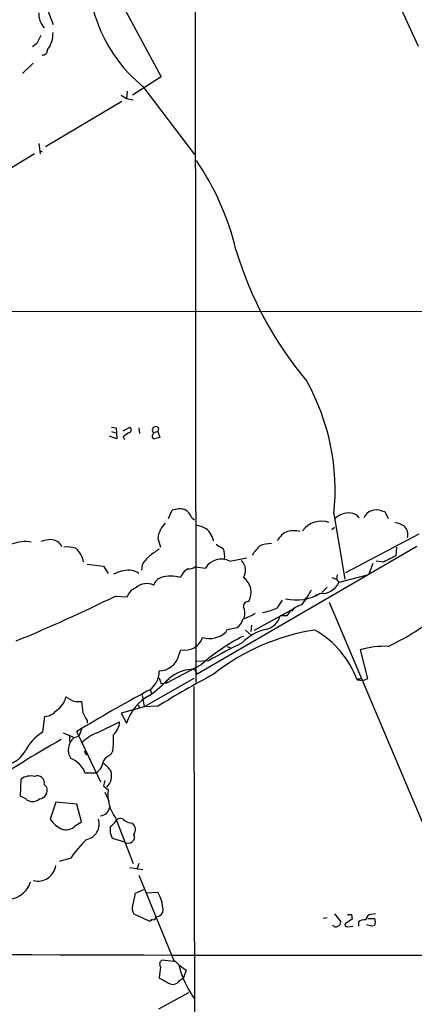
# Model space of a CAD drawing. Extents: x -114224 to 114387, y -224361 to 4359.
# Drawn here: x 194 to 243, y 3933 to 4055 of the extents above; entities that cross this region are included whole.
import ezdxf

# ---------------------------------------------------------------- set-up
doc = ezdxf.new("R2010")
doc.units = 0
doc.header["$MEASUREMENT"] = 0
doc.layers.add('MAIN', color=5, linetype='CONTINUOUS')

msp = doc.modelspace()

# ---------------------------------------------------------------- linework, layer by layer
at = {"layer": 'MAIN'}
for p, q in [((215.9847, 4078.0528), (216.0693, 3972.8968)), ((239.6913, 4060.8655), (243.7553, 4052.0601)), ((197.5273, 4056.8015), (198.2893, 4054.7695)), ((207.1793, 4056.7168), (211.7513, 4048.2501)), ((196.2573, 4052.3988), (195.7493, 4051.9755)), ((195.834, 4049.9435), (194.4793, 4048.6735)), ((211.7513, 4048.2501), (208.1953, 4045.9641)), ((209.4653, 4047.0648), (215.9, 4038.5981)), ((206.756, 4045.9641), (207.4333, 4045.5408)), ((207.518, 4046.4721), (207.4333, 4045.5408)), ((207.4333, 4045.5408), (208.28, 4045.3715)), ((206.8407, 4045.2021), (197.358, 4039.5295)), ((196.5113, 4039.9528), (196.6807, 4038.6828)), ((196.0033, 4038.6828), (186.5207, 4032.9255)), ((196.596, 4039.1061), (196.9347, 4038.9368)), ((156.2947, 4019.0401), (260.604, 4019.1248)), ((205.5707, 4004.6468), (206.1633, 4004.5621)), ((205.5707, 4004.1388), (206.0787, 4003.9695)), ((206.1633, 4004.5621), (206.248, 4003.2075)), ((207.01, 4004.2235), (207.8567, 4004.6468)), ((208.9573, 4004.5621), (209.042, 4003.8848)), ((210.7353, 4003.7155), (210.82, 4003.9695)), ((211.328, 4004.1388), (210.82, 4003.9695)), ((211.4127, 4004.5621), (211.328, 4004.1388)), ((211.328, 4004.1388), (211.582, 4003.3768)), ((206.248, 4003.2075), (205.3167, 4003.5461)), ((207.01, 4003.4615), (207.1793, 4003.1228)), ((212.6827, 3993.3015), (213.106, 3994.3175)), ((239.1833, 3994.2328), (239.6067, 3994.1481)), ((239.6067, 3994.1481), (240.03, 3993.3015)), ((215.5613, 3993.3861), (215.9, 3993.1321)), ((233.2567, 3993.8941), (234.6113, 3985.7661)), ((233.0027, 3991.9468), (233.3413, 3992.2008)), ((211.328, 3990.8461), (211.6667, 3989.7455)), ((243.84, 3991.3541), (234.696, 3986.5281)), ((243.586, 3989.8301), (216.2387, 3973.9128)), ((241.046, 3989.7455), (240.9613, 3988.6448)), ((220.3027, 3987.9675), (222.4193, 3988.3908)), ((239.4373, 3987.8828), (238.506, 3987.9675)), ((202.5227, 3987.6288), (204.5547, 3987.3748)), ((204.5547, 3987.3748), (205.1473, 3986.4435)), ((209.3807, 3987.5441), (209.296, 3986.8668)), ((215.9847, 3987.2901), (217.2547, 3987.1208)), ((238.0827, 3987.7135), (237.5747, 3986.2741)), ((233.0027, 3985.9355), (233.5953, 3985.7661)), ((233.68, 3986.2741), (233.5953, 3985.7661)), ((233.5953, 3985.7661), (233.8493, 3985.3428)), ((237.5747, 3986.2741), (233.8493, 3985.3428)), ((232.41, 3984.7501), (231.7327, 3984.0728)), ((206.0787, 3983.6495), (207.518, 3983.5648)), ((229.7853, 3983.3955), (229.362, 3982.7181)), ((229.7853, 3983.3955), (229.5313, 3983.1415)), ((231.14, 3983.8188), (230.8013, 3983.5648)), ((232.664, 3982.8875), (246.5493, 3950.0368)), ((223.3507, 3979.4161), (228.346, 3982.1255)), ((228.346, 3982.1255), (228.0073, 3981.7868)), ((223.0967, 3981.2788), (223.4353, 3981.5328)), ((227.4147, 3981.1941), (226.568, 3981.1941)), ((219.7947, 3979.1621), (219.964, 3979.5008)), ((219.964, 3979.5008), (221.234, 3979.7548)), ((222.25, 3979.4161), (223.012, 3978.7388)), ((223.012, 3980.0088), (222.9273, 3979.2468)), ((213.9527, 3976.2835), (214.2067, 3976.9608)), ((219.964, 3977.3841), (220.3873, 3977.2148)), ((237.49, 3973.4048), (236.5587, 3976.9608)), ((217.678, 3975.6061), (216.0693, 3975.5215)), ((216.7467, 3975.0981), (212.4287, 3972.8121)), ((215.9, 3974.5055), (216.2387, 3973.9128)), ((215.8153, 3973.4048), (209.6347, 3969.8488)), ((211.4973, 3973.4895), (211.7513, 3972.7275)), ((212.4287, 3973.2355), (212.4287, 3972.8121)), ((236.1353, 3973.2355), (236.8973, 3973.1508)), ((236.728, 3973.3201), (236.8973, 3973.1508)), ((236.8973, 3973.1508), (237.49, 3973.4048)), ((210.3967, 3972.0501), (210.566, 3971.5421)), ((212.4287, 3972.8121), (211.7513, 3972.7275)), ((215.8153, 3972.3888), (215.9847, 3879.5095)), ((209.3807, 3971.3728), (209.6347, 3969.8488)), ((201.0833, 3970.5261), (201.8453, 3970.5261)), ((209.6347, 3969.8488), (206.756, 3969.0868)), ((208.8727, 3970.1028), (209.042, 3969.6795)), ((211.328, 3969.9335), (209.6347, 3969.8488)), ((197.0193, 3966.7161), (197.2733, 3968.6635)), ((206.756, 3969.0868), (207.4333, 3967.8168)), ((201.8453, 3967.0548), (201.5067, 3966.2081)), ((202.5227, 3968.1555), (202.5227, 3967.8168)), ((203.7927, 3966.6315), (206.5867, 3967.9861)), ((199.5593, 3966.6315), (200.914, 3966.0388)), ((200.3213, 3966.3775), (200.3213, 3965.5308)), ((200.914, 3966.0388), (201.5067, 3966.2081)), ((201.5067, 3966.2081), (201.2527, 3966.8008)), ((201.5067, 3966.2081), (204.216, 3960.5355)), ((202.184, 3964.3455), (202.438, 3963.8375)), ((205.74, 3964.4301), (205.486, 3963.9221)), ((194.2253, 3958.7575), (194.31, 3960.8741)), ((202.2687, 3961.6361), (203.6233, 3961.6361)), ((197.1887, 3960.1968), (197.5273, 3959.8581)), ((204.5547, 3960.0275), (205.1473, 3959.5195)), ((194.9027, 3958.4188), (194.2253, 3958.7575)), ((204.724, 3959.2655), (205.232, 3958.1648)), ((198.628, 3957.9955), (197.9507, 3955.8788)), ((201.2527, 3957.7415), (198.628, 3957.9955)), ((201.8453, 3955.5401), (201.2527, 3957.7415)), ((206.0787, 3956.0481), (208.28, 3950.3755)), ((201.0833, 3955.1168), (201.8453, 3955.5401)), ((205.6553, 3953.5081), (207.1793, 3953.0848)), ((200.4907, 3951.0528), (199.0513, 3950.6295)), ((207.8567, 3949.8675), (209.4653, 3949.6135)), ((208.9573, 3950.3755), (208.7033, 3949.6135)), ((208.9573, 3948.9361), (213.36, 3938.1835)), ((209.55, 3947.0735), (208.534, 3946.6501)), ((209.9733, 3946.7348), (211.328, 3946.8195)), ((208.3647, 3944.1101), (210.1427, 3943.2635)), ((211.074, 3943.6868), (211.2433, 3943.7715)), ((233.3413, 3944.1101), (234.1033, 3943.0941)), ((235.458, 3944.0255), (235.5427, 3943.4328)), ((238.4213, 3944.1101), (237.9133, 3944.0255)), ((232.41, 3943.6021), (231.902, 3943.5175)), ((235.5427, 3943.4328), (234.696, 3942.9248)), ((234.95, 3942.5015), (235.6273, 3942.5861)), ((236.3047, 3943.0941), (236.3047, 3942.5861)), ((237.998, 3942.5861), (237.3207, 3942.7555)), ((237.49, 3943.5175), (238.3367, 3943.5175)), ((238.3367, 3942.6708), (237.998, 3942.5861)), ((213.36, 3938.1835), (211.836, 3938.3528)), ((213.5293, 3938.1835), (213.9527, 3937.7601)), ((213.9527, 3937.7601), (214.884, 3937.0828)), ((211.6667, 3937.5061), (211.4973, 3936.1515)), ((214.884, 3937.0828), (214.5453, 3936.1515)), ((214.0373, 3935.8128), (214.5453, 3936.1515)), ((215.138, 3934.2888), (211.4127, 3932.2568)), ((215.392, 3934.2888), (215.8153, 3933.6115))]:
    msp.add_line(p, q, dxfattribs=at)
msp.add_circle((81.3928, -110055.2613), 114305.7801, dxfattribs=at)
for centre, radius, start, end in [((221.1515, 4061.3838), 18.4825, 177.14371, 230.781001), ((199.1601, 4056.1175), 2.6504, 178.025885, 221.941256), ((450.5311, 3925.8969), 284.0033, 153.320366, 153.549531), ((194.9303, 4053.6616), 3.3603, 322.94561, 1.567183), ((196.9489, 4051.6226), 0.6633, 268.773223, 1.226777), ((187.8406, 4018.6675), 34.1919, 13.664407, 34.098594), ((264.8613, 4039.8021), 45.7016, 196.601161, 220.035355), ((205.4893, 3996.8005), 27.9191, 354.024637, 29.160029), ((334.3605, 3834.3746), 211.6803, 126.756654, 126.985815), ((207.6808, 4004.331), 0.3615, 271.030104, 60.882276), ((210.9107, 4003.4917), 0.2843, 128.087058, 268.790557), ((211.074, 4004.3081), 0.4233, 36.867191, 233.124688), ((253.561, 3833.9967), 174.5046, 103.919653, 104.148876), ((214.0387, 3991.9187), 2.5737, 74.772606, 111.247048), ((213.7757, 3992.759), 1.8925, 19.351197, 60.252866), ((235.0963, 3991.6271), 2.3679, 83.282247, 137.82934), ((235.2294, 3992.565), 1.4211, 35.294901, 84.18831), ((238.506, 3992.7089), 1.6677, 66.037162, 156.041697), ((214.4607, 3990.444), 3.1584, 134.186712, 172.685751), ((231.6794, 3990.1197), 2.8493, 69.784277, 144.421181), ((240.2972, 3989.6451), 3.2013, 58.344073, 79.57077), ((215.3917, 3988.3049), 4.2049, 62.40748, 80.72652), ((215.7363, 3990.0052), 2.5837, 11.210339, 51.652582), ((228.3258, 3989.5343), 2.3113, 110.952083, 155.099166), ((228.2613, 3988.348), 3.4305, 77.166122, 102.833878), ((241.1179, 3991.3354), 1.3451, 342.494527, 50.287693), ((194.7515, 3986.3528), 4.0705, 78.256113, 113.556598), ((198.6268, 3984.4173), 6.2874, 95.398213, 107.221652), ((197.981, 3989.0829), 1.5948, 27.937239, 88.048837), ((200.0246, 3986.2299), 3.5361, 71.134649, 96.178796), ((198.7945, 3987.1679), 3.3813, 12.206243, 45.415779), ((422.5829, 3692.7387), 364.1694, 125.424926, 125.654106), ((346.0347, 4201.5086), 246.8553, 238.922659, 239.151838), ((217.5094, 3988.6449), 2.1579, 348.68434, 25.565172), ((228.4988, 3985.4435), 6.323, 134.996796, 148.688605), ((225.6875, 3984.716), 5.4572, 92.312515, 107.703514), ((213.148, 3985.301), 4.3845, 130.302505, 149.229875), ((219.2267, 3985.9314), 2.3029, 62.145283, 148.903972), ((220.6389, 3986.8462), 1.6343, 326.135888, 47.549207), ((430.7091, 3607.2441), 425.9938, 116.45046, 116.679631), ((207.9241, 3982.2792), 4.5881, 90.841716, 117.230771), ((207.7113, 3984.8463), 2.0257, 52.041666, 85.883954), ((216.4253, 3984.9308), 2.5129, 123.091829, 156.433159), ((215.1376, 3988.5616), 1.5278, 266.83702, 303.672386), ((212.0761, 3984.6794), 1.2974, 104.497882, 165.506394), ((212.9366, 3982.3997), 3.7292, 71.465937, 108.532606), ((220.6678, 3984.0728), 2.2877, 331.240228, 54.509196), ((231.806, 3986.1846), 2.2099, 263.694739, 337.609288), ((209.1973, 3982.9862), 1.7762, 109.011305, 160.988695), ((209.9595, 3983.2738), 1.9325, 63.558262, 133.932839), ((218.6307, 3990.6327), 13.3679, 322.790814, 332.264855), ((112.7924, 4173.5447), 211.5716, 292.488268, 296.162647), ((222.5886, 3982.3795), 0.5986, 81.865837, 188.134163), ((480.4947, 3813.3009), 305.2797, 146.196642, 146.425815), ((228.5594, 3989.0361), 5.8742, 257.073081, 300.755496), ((220.5271, 3981.523), 1.6593, 339.434256, 27.718657), ((223.2618, 3988.8502), 7.3166, 278.685613, 293.204966), ((229.923, 3979.7032), 2.9179, 102.784596, 149.273316), ((220.3027, 3981.1094), 1.6439, 304.508882, 348.113137), ((95.504, 4277.3748), 322.417, 293.082832, 293.312015), ((224.3312, 3981.7835), 2.3132, 279.307175, 345.23803), ((226.3901, 4006.044), 31.7401, 295.450842, 307.478209), ((234.8458, 3953.1282), 26.5845, 98.566179, 128.571318), ((226.2527, 3973.5768), 6.1228, 104.639062, 136.292406), ((225.0376, 3969.1294), 11.833, 20.304251, 60.380039), ((214.6793, 3979.2909), 2.3775, 258.534577, 340.180989), ((232.532, 3957.4486), 23.6787, 116.420587, 131.808705), ((217.7627, 3981.3422), 2.9802, 253.494478, 312.986275), ((248.7038, 3922.1457), 61.8111, 115.774241, 120.128782), ((239.5888, 3966.5571), 10.836, 87.666489, 106.238314), ((211.4684, 3976.8942), 2.5583, 270.647269, 346.189182), ((208.8443, 3974.2007), 2.6565, 295.150842, 2.921645), ((215.7003, 3970.0656), 4.4444, 87.424658, 131.294587), ((197.2088, 3988.9698), 22.0076, 306.540664, 314.988034), ((280.8767, 3856.6378), 132.9396, 118.095051, 121.544467), ((236.5585, 3972.3889), 0.9465, 79.683783, 116.559637), ((197.2948, 3971.6795), 2.6629, 302.172333, 347.844832), ((201.9261, 3973.6931), 3.2772, 231.768048, 255.097864), ((314.2029, 3779.7264), 218.5282, 118.487157, 121.122385), ((213.1495, 3966.0057), 5.9963, 118.242964, 162.419905), ((197.1335, 3970.668), 2.0094, 273.989524, 321.804658), ((540.5797, 4012.1988), 341.2882, 187.013555, 187.242738), ((456.2685, 4095.6634), 283.981, 206.45046, 206.679643), ((204.1752, 3968.1436), 2.4166, 313.044825, 356.263203), ((250.8531, 3872.6283), 106.4674, 118.957784, 125.142821), ((199.8374, 3961.8919), 5.587, 120.291722, 153.949535), ((202.2084, 3964.4836), 2.0234, 129.770766, 211.907835), ((205.6259, 3961.6947), 5.2662, 110.371656, 134.573019), ((193.1087, 3965.955), 12.723, 353.116342, 1.903001), ((191.9792, 3965.8778), 3.2259, 269.291321, 331.641143), ((199.6185, 3960.7639), 2.79, 18.21675, 71.78325), ((206.9251, 3961.2132), 3.0674, 117.979423, 140.602432), ((202.6527, 3963.2759), 1.9055, 300.621351, 356.515946), ((202.4796, 3959.8153), 3.6528, 34.610633, 55.383712), ((195.5377, 3959.1383), 2.1261, 77.35018, 125.27108), ((196.3372, 3960.4028), 0.8761, 346.39997, 112.402545), ((203.6235, 3961.2762), 1.9611, 313.685936, 18.242775), ((196.489, 3959.509), 1.0954, 275.605463, 18.583812), ((373.9466, 3918.0456), 174.5167, 165.851148, 166.080355), ((195.7494, 3959.3076), 1.2275, 226.389616, 313.607004), ((209.9984, 3958.9604), 4.8832, 173.425542, 216.612), ((204.0814, 3957.5521), 1.2572, 276.145929, 349.273686), ((206.6674, 3955.3901), 0.5968, 54.96787, 147.641471), ((200.82, 3957.7912), 3.4482, 213.683616, 243.942491), ((199.9278, 3956.0245), 1.4694, 244.934815, 321.848687), ((202.0476, 3955.3003), 1.9999, 281.256558, 16.813948), ((207.9281, 3954.6513), 2.5441, 173.314109, 206.702026), ((204.0917, 3957.0191), 2.4508, 302.29978, 327.700221), ((208.2942, 3957.2384), 1.8702, 226.633607, 266.968695), ((207.535, 3954.6003), 1.0147, 324.850244, 49.404217), ((207.689, 3953.6561), 0.7656, 228.261431, 28.047835), ((215.8165, 3939.9701), 18.9131, 135.020993, 144.127801), ((196.4225, 3950.4029), 2.2234, 254.651764, 352.728911), ((192.613, 3948.9335), 3.0033, 260.333505, 343.678824), ((202.2686, 3947.2429), 6.2934, 340.345135, 354.595057), ((207.2654, 3944.3647), 4.7467, 3.060179, 31.142201), ((209.2962, 3944.7875), 1.1518, 162.903854, 216.025179), ((210.8201, 3943.6303), 0.2602, 229.379598, 12.545532), ((211.1483, 3944.6232), 0.857, 276.364556, 359.659037), ((235.204, 4071.0254), 127.0002, 269.885409, 270.114592), ((237.9556, 3943.3059), 0.7208, 93.364127, 176.643808), ((210.3121, 3943.6021), 0.3786, 243.421413, 333.434949), ((233.4948, 3942.946), 0.4499, 205.055368, 306.86735), ((233.6545, 3943.0264), 0.4539, 284.051552, 8.578205), ((234.8935, 3942.7554), 0.2602, 139.379598, 282.545532), ((237.0242, 3942.2904), 1.0787, 78.676526, 131.836003), ((237.4896, 3943.0942), 0.947, 333.443066, 26.551522), ((233.3675, 12839.0329), 8900.0731, 269.51090976, 270.22766581), ((212.1554, 3937.8487), 0.5968, 122.358529, 215.03213), ((213.4446, 3938.0144), 0.1891, 63.394304, 116.578603), ((225.4125, 3940.4776), 11.7776, 193.340327, 211.700054), ((381.4399, 4232.1626), 341.3254, 240.139484, 240.368667), ((213.1937, 3936.3086), 0.9785, 238.519084, 329.556424)]:
    msp.add_arc(centre, radius, start, end, dxfattribs=at)

doc.saveas('drawing.dxf')
